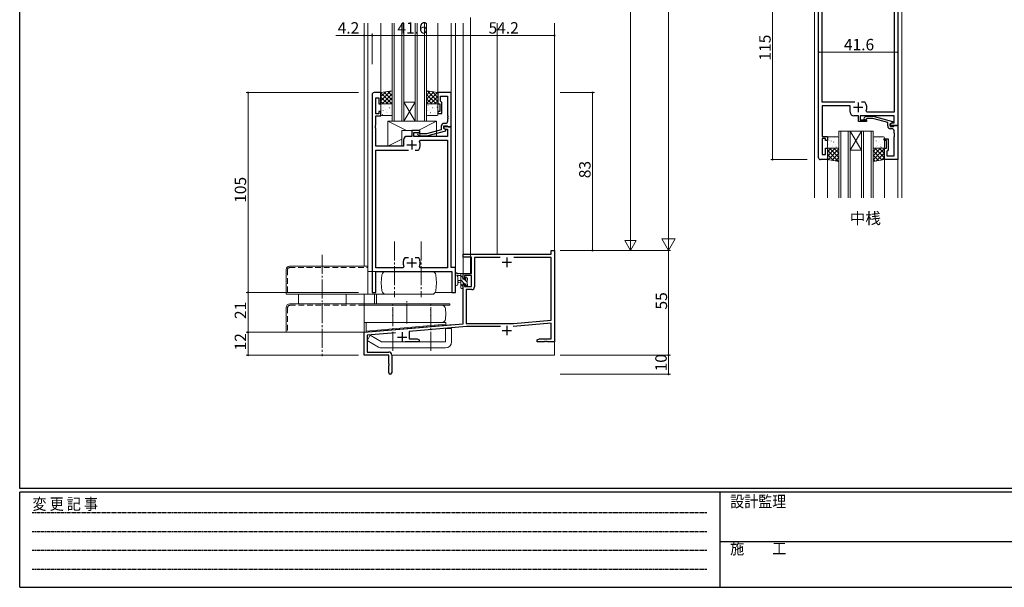
# Model space of a CAD drawing. Extents: x 0 to 1133, y 0 to 806.
# Drawn here: x 4 to 521, y 0 to 298 of the extents above; entities that cross this region are included whole.
import ezdxf

# ---------------------------------------------------------------- set-up
doc = ezdxf.new("R2010")
doc.units = 0
for name, pattern in [('DASHED', [4.5, 3, -1.5]), ('HIDDEN', [0.375, 0.25, -0.125]), ('YCENTER_1', [13, 10, -1, 1, -1])]:
    doc.linetypes.add(name, pattern=pattern)
doc.layers.add('USER1', color=3, linetype='CONTINUOUS')
doc.layers.add('YKK_ZWAK', color=7, linetype='CONTINUOUS')
for name, color, linetype, lineweight in [('YKK_11', 7, 'CONTINUOUS', 30), ('YKK_12', 2, 'CONTINUOUS', 13), ('YKK_13', 4, 'CONTINUOUS', 13), ('YKK_D', 6, 'CONTINUOUS', 13)]:
    doc.layers.add(name, color=color, linetype=linetype, lineweight=lineweight)
doc.styles.get("Standard").update_dxf_attribs({"font": 'ROMANS.SHX', "bigfont": 'EXTFONT.SHX'})
doc.styles.add('YKK_OSSTYLE1', font='romans.shx', dxfattribs={"width": 0.9, "bigfont": 'EXTFONT.SHX'})

# ---------------------------------------------------------------- blocks, each defined once
blk = doc.blocks.new('A201')
at = {"layer": 'YKK_ZWAK', "color": 254, "linetype": 'Continuous'}
for p, q in [((21, 35), (21, 410)), ((571, 35), (21, 35)), ((544, 34), (21, 34)), ((21, 9), (21, 34)), ((205, 34), (205, 9)), ((21, 9), (544, 9))]:
    blk.add_line(p, q, dxfattribs=at)
at = {"layer": 'YKK_ZWAK', "color": 131, "linetype": 'HIDDEN'}
for p, q in [((24.28, 28.63), (201.57, 28.63)), ((24.28, 23.68), (201.57, 23.68)), ((24.28, 18.74), (201.57, 18.74)), ((24.28, 13.79), (201.57, 13.79))]:
    blk.add_line(p, q, dxfattribs=at)
at = {"layer": 'YKK_ZWAK', "color": 131, "linetype": 'Continuous'}
blk.add_line((205, 21), (297, 21), dxfattribs=at)
at = {"layer": 'YKK_ZWAK', "color": 131, "linetype": 'Continuous', "style": 'YKK_OSSTYLE1', "width": 0.9}
for s, p in [('変 更 記 事', (24.37, 29.39)), ('設計監理', (207.69, 30.05)), ('施\u3000\u3000工', (207.69, 17.68))]:
    blk.add_text(s, height=3, dxfattribs=at).set_placement(p)

msp = doc.modelspace()

# ---------------------------------------------------------------- linework, layer by layer
at = {"layer": 'YKK_11', "color": 0, "linetype": 'ByBlock', "lineweight": -2, "ltscale": 0.5}
for p, q in [((423.85, 225.75), (423.85, 338.75)), ((465.45, 321.75), (465.45, 242.75)), ((463.52, 314.82), (463.52, 249.68)), ((425.78, 254.95), (425.78, 309.55)), ((189.2, 259), (189.2, 155)), ((193.8, 260), (190.2, 260)), ((193.8, 254), (193.8, 260)), ((230.8, 260), (223.8, 260)), ((223.8, 260), (223.8, 254)), ((230.8, 242), (230.8, 260)), ((191.13, 248.8), (191.13, 257.3)), ((191.13, 257.3), (192.8, 257.3)), ((192.8, 257.3), (192.8, 254)), ((192.8, 254), (193.8, 254)), ((223.8, 254), (224.8, 254)), ((224.8, 254), (224.8, 250)), ((225.1, 255.5), (225.1, 258.07)), ((225.1, 258.07), (228.87, 258.07)), ((225.3, 255.3), (225.1, 255.5)), ((225.8, 254.8), (225.3, 255.3)), ((225.8, 249), (225.8, 254.8)), ((228.87, 258.07), (228.87, 247.96)), ((442.9, 254.95), (425.78, 254.95)), ((448.1, 254.95), (446.4, 254.95)), ((448.34, 254.82), (448.1, 254.95)), ((192.8, 248.8), (191.13, 248.8)), ((193.8, 250), (192.8, 250)), ((192.8, 250), (192.8, 248.8)), ((193.8, 247.8), (193.8, 250)), ((224.8, 250), (223.8, 250)), ((223.8, 250), (223.8, 249)), ((223.8, 249), (225.8, 249)), ((440.35, 252.95), (425.78, 252.95)), ((425.78, 252.95), (425.78, 236.95)), ((440.35, 249.75), (440.35, 252.95)), ((449.2, 249.68), (448.75, 250.39)), ((463.52, 249.68), (449.2, 249.68)), ((191.13, 242.96), (191.13, 247.8)), ((191.13, 247.8), (193.8, 247.8)), ((227.87, 243.8), (227, 243.8)), ((228.87, 247.96), (228.99, 247.77)), ((228.99, 247.23), (228.87, 247.04)), ((228.87, 247.04), (228.87, 246.96)), ((228.87, 246.96), (228.99, 246.77)), ((228.99, 246.23), (228.87, 246.04)), ((228.87, 246.04), (228.87, 244.8)), ((228.99, 247.77), (228.99, 247.23)), ((228.99, 246.77), (228.99, 246.23)), ((444.75, 247.75), (442.35, 247.75)), ((444.75, 244.75), (444.75, 247.75)), ((448.95, 244.75), (444.75, 244.75)), ((463.52, 247.75), (445.75, 247.75)), ((445.75, 247.75), (445.75, 245.75)), ((445.75, 245.75), (448.95, 245.75)), ((447.83, 246.78), (448.6, 247.55)), ((448.6, 247.55), (452.55, 247.55)), ((449.1, 246.35), (448.67, 245.93)), ((448.95, 245.75), (448.95, 244.75)), ((452.39, 246.35), (449.1, 246.35)), ((460.15, 244.27), (452.39, 246.35)), ((452.55, 247.55), (462.65, 244.84)), ((460.15, 242.45), (460.15, 244.27)), ((462.65, 244.24), (461.45, 243.55)), ((461.45, 243.55), (462.32, 244.05)), ((461.45, 243.55), (461.45, 242.25)), ((461.45, 242.75), (461.45, 243.55)), ((462.32, 244.05), (463.52, 244.05)), ((462.65, 244.84), (462.65, 244.24)), ((463.52, 244.05), (463.52, 247.75)), ((191.01, 242.77), (191.13, 242.96)), ((191.01, 242.23), (191.01, 242.77)), ((191.13, 242.04), (191.01, 242.23)), ((191.01, 241.77), (191.13, 241.96)), ((191.01, 241.23), (191.01, 241.77)), ((191.13, 241.04), (191.01, 241.23)), ((191.13, 241.96), (191.13, 242.04)), ((191.13, 231.8), (191.13, 241.04)), ((214.3, 240), (210.1, 240)), ((210.1, 240), (210.1, 237)), ((211.1, 237), (211.1, 239)), ((211.1, 239), (214.3, 239)), ((214.45, 238.4), (214.02, 238.82)), ((214.3, 239), (214.3, 240)), ((217.74, 238.4), (214.45, 238.4)), ((225.5, 240.48), (217.74, 238.4)), ((217.9, 237.2), (228, 239.91)), ((225.5, 242.3), (225.5, 240.48)), ((226.8, 241.2), (226.8, 242.5)), ((226.8, 242.5), (228.6, 242.5)), ((230.8, 242), (226.8, 242)), ((226.8, 242), (226.8, 241.2)), ((228, 240.51), (226.8, 241.2)), ((226.8, 241.2), (227.67, 240.7)), ((227.67, 240.7), (228.87, 240.7)), ((228, 239.91), (228, 240.51)), ((228.6, 242.5), (228.8, 242.3)), ((228.8, 242.3), (229.1, 242)), ((228.87, 240.7), (228.87, 237)), ((229.1, 242), (230.8, 242)), ((230.8, 168), (230.8, 242)), ((465.45, 242.75), (461.45, 242.75)), ((461.45, 242.25), (463.25, 242.25)), ((462.52, 240.95), (461.65, 240.95)), ((463.25, 242.25), (463.45, 242.45)), ((463.45, 242.45), (463.75, 242.75)), ((463.52, 238.71), (463.52, 239.95)), ((463.64, 238.53), (463.52, 238.71)), ((463.64, 237.98), (463.64, 238.53)), ((463.75, 242.75), (465.45, 242.75)), ((465.45, 242.75), (465.45, 224.75)), ((205.7, 235), (205.7, 231.8)), ((210.1, 237), (207.7, 237)), ((228.87, 237), (211.1, 237)), ((213.18, 237.98), (213.95, 237.2)), ((213.95, 237.2), (217.9, 237.2)), ((214.1, 234.36), (214.55, 235.07)), ((214.55, 235.07), (228.87, 235.07)), ((228.87, 235.07), (228.87, 167.93)), ((425.78, 236.95), (428.45, 236.95)), ((427.45, 235.95), (425.78, 235.95)), ((425.78, 235.95), (425.78, 227.45)), ((427.45, 234.75), (427.45, 235.95)), ((428.45, 234.75), (427.45, 234.75)), ((428.45, 236.95), (428.45, 234.75)), ((458.45, 234.75), (458.45, 235.75)), ((458.45, 235.75), (460.45, 235.75)), ((459.45, 234.75), (458.45, 234.75)), ((459.45, 230.75), (459.45, 234.75)), ((460.45, 235.75), (460.45, 229.95)), ((463.52, 237.79), (463.64, 237.98)), ((463.52, 237.71), (463.52, 237.79)), ((463.64, 237.53), (463.52, 237.71)), ((463.52, 236.79), (463.64, 236.98)), ((463.52, 226.68), (463.52, 236.79)), ((463.64, 236.98), (463.64, 237.53)), ((205.7, 231.8), (191.13, 231.8)), ((191.13, 167.93), (191.13, 229.8)), ((191.13, 229.8), (208.25, 229.8)), ((211.75, 229.8), (213.45, 229.8)), ((211.75, 229.8), (213.45, 229.8)), ((213.45, 229.8), (213.69, 229.93)), ((427.45, 227.45), (427.45, 230.75)), ((427.45, 230.75), (428.45, 230.75)), ((428.45, 230.75), (428.45, 224.75)), ((458.45, 224.75), (458.45, 230.75)), ((458.45, 230.75), (459.45, 230.75)), ((459.95, 229.45), (459.75, 229.25)), ((459.75, 229.25), (459.75, 226.68)), ((460.45, 229.95), (459.95, 229.45)), ((428.45, 224.75), (424.85, 224.75)), ((425.78, 227.45), (427.45, 227.45)), ((465.45, 224.75), (458.45, 224.75)), ((459.75, 226.68), (463.52, 226.68)), ((283.37, 175), (283.37, 177)), ((283.37, 177), (285, 177)), ((285, 177), (285, 129)), ((206.55, 173.2), (206.31, 173.07)), ((208.25, 173.2), (206.55, 173.2)), ((213.45, 173.2), (211.75, 173.2)), ((213.69, 173.07), (213.45, 173.2)), ((237, 173.5), (237, 175)), ((237, 175), (283.37, 175)), ((241.4, 173.5), (237, 173.5)), ((241.4, 165), (241.4, 173.5)), ((256.41, 173.37), (243.03, 173.37)), ((243.03, 173.37), (243.03, 157.97)), ((256.41, 173.37), (243.03, 173.37)), ((283.37, 173.37), (263.59, 173.37)), ((283.37, 140.44), (283.37, 173.37)), ((205.45, 167.93), (191.13, 167.93)), ((191.13, 155), (191.13, 166)), ((191.13, 166), (231.07, 166)), ((205.9, 168.64), (205.45, 167.93)), ((214.55, 167.93), (214.1, 168.64)), ((228.87, 167.93), (214.55, 167.93)), ((233, 168), (230.8, 168)), ((231.07, 166), (231.07, 155)), ((233, 155), (233, 168)), ((237, 162.2), (237, 165)), ((237, 165), (241.4, 165)), ((237.8, 162.2), (237, 162.2)), ((241.4, 163.8), (237.8, 163.8)), ((237.8, 163.8), (237.8, 162.2)), ((241.4, 158.1), (241.4, 163.8)), ((237, 138.55), (237, 159.2)), ((237, 159.2), (237.8, 159.2)), ((237.8, 159.2), (237.8, 158.1)), ((237.8, 158.1), (241.4, 158.1)), ((241.53, 156.47), (238.63, 156.47)), ((238.63, 156.47), (238.63, 138.7)), ((189.2, 155), (191.13, 155)), ((231.07, 155), (233, 155)), ((263.52, 138.7), (283.37, 140.44)), ((185, 134), (237, 138.55)), ((238.79, 137.07), (208.7, 134.44)), ((238.63, 138.7), (263.52, 138.7)), ((256.65, 137.07), (238.79, 137.07)), ((283.37, 138.8), (263.32, 137.05)), ((283.37, 130.63), (283.37, 138.8)), ((185, 122), (185, 134)), ((201.56, 133.81), (186.63, 132.51)), ((186.63, 132.51), (186.63, 123.63)), ((208.7, 134.44), (208.7, 130.63)), ((208.7, 130.63), (212.91, 130.63)), ((212.91, 130.63), (214, 130)), ((214, 130), (214, 129)), ((276, 130), (277.09, 130.63)), ((276, 129), (276, 130)), ((277.09, 130.63), (283.37, 130.63)), ((214, 129), (206.65, 129)), ((279.54, 129), (276, 129)), ((279.73, 129.12), (279.54, 129)), ((280.27, 129.12), (279.73, 129.12)), ((280.46, 129), (280.27, 129.12)), ((280.54, 129), (280.46, 129)), ((280.73, 129.12), (280.54, 129)), ((281.27, 129.12), (280.73, 129.12)), ((281.46, 129), (281.27, 129.12)), ((285, 129), (281.46, 129)), ((198, 122), (185, 122)), ((186.63, 123.63), (197.9, 123.63)), ((198, 117.46), (198, 122)), ((199.5, 122.03), (199.5, 112.75)), ((198.12, 117.27), (198, 117.46)), ((198, 116.54), (198.12, 116.73)), ((198, 112.75), (198, 116.54)), ((198.12, 116.73), (198.12, 117.27))]:
    msp.add_line(p, q, dxfattribs=at)
at = {"layer": 'YKK_11', "color": 2, "ltscale": 0.5}
for p, q in [((444.65, 254.75), (444.65, 249.75)), ((442.15, 252.25), (447.15, 252.25)), ((210, 235), (210, 230)), ((207.5, 232.5), (212.5, 232.5)), ((210, 173), (210, 168)), ((257.5, 170.8), (262.5, 170.8)), ((260, 173.3), (260, 168.3)), ((207.5, 170.5), (212.5, 170.5)), ((257.5, 135), (262.5, 135)), ((260, 137.5), (260, 132.5)), ((202.5, 131.5), (207.5, 131.5)), ((205, 134), (205, 129))]:
    msp.add_line(p, q, dxfattribs=at)
at = {"layer": 'YKK_11', "color": 0, "linetype": 'ByBlock', "lineweight": -2, "ltscale": 0.5}
for centre, radius, start, end in [((190.2, 259), 1, 90, 180), ((444.65, 252.25), 4.5, 335.5436, 34.8499), ((442.35, 249.75), 2, 180, 270), ((227, 242.3), 1.5, 90, 180), ((227.87, 244.8), 1, 270, 360), ((448.25, 246.35), 0.6, 135, 315), ((213.6, 238.4), 0.6, 45, 225), ((461.65, 242.45), 1.5, 180, 270), ((462.52, 239.95), 1, 0, 90), ((207.7, 235), 2, 90, 180), ((210, 232.5), 4.5, 325.1501, 24.4564), ((424.85, 225.75), 1, 180, 270), ((210, 170.5), 4.5, 145.1501, 204.4564), ((210, 170.5), 4.5, 335.5436, 34.8499), ((241.53, 157.97), 1.5, 270, 360), ((197.9, 122.03), 1.6, 0, 90), ((198.75, 112.75), 0.75, 180, 0)]:
    msp.add_arc(centre, radius, start, end, dxfattribs=at)
at = {"layer": 'YKK_12', "ltscale": 1.5}
for p, q in [((421.65, 204.75), (421.65, 359.75)), ((467.65, 204.75), (467.65, 359.75)), ((434.45, 204.75), (434.45, 239.75)), ((440.45, 239.75), (434.45, 239.75)), ((435.45, 239.75), (435.45, 204.75)), ((439.45, 204.75), (439.45, 239.75)), ((440.45, 239.75), (440.45, 204.75)), ((440.45, 239.75), (446.45, 239.75)), ((440.45, 239.75), (446.45, 229.75)), ((446.45, 239.75), (440.45, 229.75)), ((446.45, 204.75), (446.45, 239.75)), ((452.45, 239.75), (446.45, 239.75)), ((447.45, 239.75), (447.45, 204.75)), ((451.45, 204.75), (451.45, 239.75)), ((452.45, 239.75), (452.45, 204.75)), ((440.45, 229.75), (446.45, 229.75)), ((428.45, 204.75), (428.45, 225.25)), ((458.45, 224.75), (458.45, 204.75)), ((465.45, 225.05), (465.45, 204.75))]:
    msp.add_line(p, q, dxfattribs=at)
at = {"layer": 'YKK_12'}
for p, q in [((185, 168.8), (185, 296.5)), ((185.1, 168.8), (185.1, 296.5)), ((187, 155), (187, 296.5)), ((193.8, 260), (193.8, 296.5)), ((199.8, 245), (199.8, 296.5)), ((200.8, 245), (200.8, 296.5)), ((204.8, 245), (204.8, 296.5)), ((205.8, 245), (205.8, 296.5)), ((211.8, 245), (211.8, 296.5)), ((212.8, 245), (212.8, 296.5)), ((216.8, 245), (216.8, 296.5)), ((217.8, 245), (217.8, 296.5)), ((223.8, 260), (223.8, 296.5)), ((230.8, 260), (230.8, 296.5)), ((233, 155), (233, 296.5)), ((237, 165), (237, 296.5)), ((240.9, 173.5), (240.9, 299.5)), ((240.9, 165), (240.9, 296.5)), ((254.9, 175), (254.9, 296.5)), ((285, 122), (285, 296.5)), ((211.8, 245), (205.8, 255)), ((205.8, 245), (211.8, 255)), ((205.8, 255), (211.8, 255)), ((205.8, 245), (199.8, 245)), ((205.8, 245), (211.8, 245)), ((217.8, 245), (211.8, 245)), ((233.2, 165), (233, 165)), ((240.9, 165), (234.02, 165)), ((185, 122), (185, 154)), ((185.1, 149), (185.1, 154)), ((190.5, 149), (190.5, 154)), ((191.5, 149), (191.5, 154)), ((222.37, 155), (233, 155)), ((185.1, 134), (185.1, 139.2)), ((185.1, 134), (232, 138.1)), ((185, 122), (197.7, 122)), ((199.63, 122), (285, 122))]:
    msp.add_line(p, q, dxfattribs=at)
at = {"layer": 'YKK_13'}
for p, q in [((199.8, 261), (193.8, 260)), ((199.02, 260.87), (193.8, 255.65)), ((196.33, 260.42), (193.8, 257.89)), ((193.8, 260), (193.8, 254)), ((193.8, 259.83), (199.63, 254)), ((199.8, 259.4), (194.4, 254)), ((195.58, 260.3), (199.8, 256.08)), ((197.51, 260.62), (199.8, 258.32)), ((199.43, 260.94), (199.8, 260.57)), ((199.8, 254), (199.8, 261)), ((217.83, 261), (217.8, 260.97)), ((217.8, 261), (223.8, 260)), ((217.8, 254), (217.8, 261)), ((219.75, 260.67), (217.8, 258.72)), ((221.67, 260.35), (217.8, 256.48)), ((223.6, 260.03), (217.8, 254.23)), ((217.8, 259), (222.8, 254)), ((218.1, 260.95), (223.8, 255.25)), ((220.79, 260.5), (223.8, 257.49)), ((223.48, 260.05), (223.8, 259.74)), ((223.8, 260), (223.8, 254)), ((193.8, 257.59), (197.39, 254)), ((193.8, 255.34), (195.14, 254)), ((193.8, 254), (199.8, 254)), ((194.3, 254), (199.3, 254)), ((199.8, 257.16), (196.64, 254)), ((196.93, 253.91), (196.93, 253.9)), ((197.61, 253.81), (197.66, 253.79)), ((199.8, 254.91), (198.89, 254)), ((217.8, 256.76), (220.56, 254)), ((217.8, 254.51), (218.31, 254)), ((223.8, 254), (217.8, 254)), ((218.3, 254), (223.3, 254)), ((223.8, 257.99), (219.81, 254)), ((219.93, 253.91), (219.93, 253.9)), ((220.61, 253.81), (220.66, 253.79)), ((223.8, 255.74), (222.06, 254)), ((193.8, 248.5), (193.8, 253.5)), ((194.1, 250.76), (194.15, 250.73)), ((194.74, 248.56), (194.79, 248.54)), ((194.94, 250.51), (194.98, 250.42)), ((195.11, 251.92), (195.11, 251.92)), ((195.53, 253.38), (195.58, 253.36)), ((196.18, 251.19), (196.22, 251.16)), ((196.77, 249.3), (196.81, 249.27)), ((197.08, 249.72), (197.09, 249.71)), ((197.83, 252.03), (197.87, 251.94)), ((198.2, 251.92), (198.25, 251.9)), ((198.85, 249.73), (198.89, 249.71)), ((198.87, 251.74), (198.88, 251.73)), ((199.52, 248.83), (199.52, 248.83)), ((199.8, 253.5), (199.8, 248.5)), ((217.8, 248.5), (217.8, 253.5)), ((217.94, 250.51), (217.98, 250.42)), ((218.11, 251.92), (218.11, 251.92)), ((218.53, 253.38), (218.58, 253.36)), ((219.18, 251.19), (219.22, 251.16)), ((219.77, 249.3), (219.81, 249.27)), ((220.08, 249.72), (220.09, 249.71)), ((220.83, 252.03), (220.87, 251.94)), ((221.2, 251.92), (221.25, 251.9)), ((221.85, 249.73), (221.89, 249.71)), ((221.87, 251.74), (221.88, 251.73)), ((222.52, 248.83), (222.52, 248.83)), ((223.28, 252.35), (223.32, 252.33)), ((223.8, 253.5), (223.8, 248.5)), ((199.3, 248), (194.3, 248)), ((197.5, 245), (197.5, 231.8)), ((197.5, 245), (223, 245)), ((197.5, 245), (207.31, 240)), ((213.34, 240), (223, 245)), ((223.3, 248), (218.3, 248)), ((223, 245), (223, 237)), ((204.8, 240), (204.8, 231.8)), ((204.8, 240), (214.3, 240)), ((214.3, 240), (214.3, 237)), ((197.5, 231.8), (204.8, 235.58)), ((214.3, 237), (223, 237)), ((197.5, 231.8), (204.8, 231.8)), ((233, 159.27), (233, 164.43)), ((236.7, 165), (234.02, 165)), ((234.2, 159.27), (234.2, 163.23)), ((234.62, 163.8), (235.8, 163.8)), ((235.8, 161.3), (234.66, 161.2)), ((235.8, 165), (235.8, 157.4)), ((236.8, 162.75), (235.8, 163.75)), ((237.81, 159.5), (235.8, 161.51)), ((236.8, 161.9), (236.8, 163.9)), ((237.74, 161.9), (236.8, 161.9)), ((236.97, 164.83), (236.83, 164.97)), ((237, 164.1), (237, 164.7)), ((239.1, 160.45), (237.65, 161.9)), ((238.2, 162.7), (238.2, 162.36)), ((239.21, 162.41), (238.71, 162.91)), ((239.1, 159.3), (239.1, 161.4)), ((239.3, 161.6), (239.3, 162.2)), ((235.8, 160.1), (234.66, 160.2)), ((236.8, 158.26), (235.8, 159.26)), ((236.1, 157.1), (236.7, 157.1)), ((236.8, 158.2), (236.8, 159.5)), ((236.8, 159.5), (238.2, 159.5)), ((236.98, 158.08), (236.88, 158.18)), ((237, 157.4), (237, 158)), ((238.2, 159.5), (238.2, 158.6)), ((239.01, 158.3), (238.2, 159.11)), ((238.5, 158.3), (239, 158.3)), ((239.3, 158.6), (239.3, 159.1))]:
    msp.add_line(p, q, dxfattribs=at)
at = {"layer": 'YKK_13', "ltscale": 1.5}
for p, q in [((428.45, 236.25), (428.45, 231.25)), ((428.72, 236.57), (428.73, 236.58)), ((433.95, 236.75), (428.95, 236.75)), ((429.51, 235.79), (429.51, 235.79)), ((429.53, 234.73), (429.57, 234.75)), ((430.12, 236.62), (430.16, 236.64)), ((430.5, 234.55), (430.51, 234.56)), ((431.55, 234), (431.59, 234.02)), ((432.19, 236.19), (432.24, 236.21)), ((432.39, 234.24), (432.43, 234.33)), ((433.63, 233.56), (433.67, 233.59)), ((434.22, 235.45), (434.26, 235.48)), ((434.45, 231.25), (434.45, 236.25)), ((452.45, 236.25), (452.45, 231.25)), ((457.95, 236.75), (452.95, 236.75)), ((453.11, 235.79), (453.11, 235.79)), ((453.13, 234.73), (453.17, 234.75)), ((453.72, 236.62), (453.76, 236.64)), ((454.1, 234.55), (454.11, 234.56)), ((455.15, 234), (455.19, 234.02)), ((455.79, 236.19), (455.84, 236.21)), ((455.99, 234.24), (456.03, 234.33)), ((457.23, 233.56), (457.27, 233.59)), ((457.82, 235.45), (457.86, 235.48)), ((458.13, 235.03), (458.14, 235.04)), ((458.45, 231.25), (458.45, 236.25)), ((428.45, 224.75), (428.45, 230.75)), ((428.45, 230.75), (434.45, 230.75)), ((428.45, 228.85), (430.35, 230.75)), ((428.45, 226.61), (432.59, 230.75)), ((434.34, 223.77), (428.45, 229.66)), ((428.56, 232.38), (428.57, 232.39)), ((428.78, 224.7), (434.45, 230.36)), ((428.88, 232.54), (428.93, 232.56)), ((428.95, 230.75), (433.95, 230.75)), ((434.45, 225.9), (429.6, 230.75)), ((430.71, 224.37), (434.45, 228.12)), ((430.89, 231.41), (430.89, 231.41)), ((430.96, 232.11), (431, 232.13)), ((434.45, 228.15), (431.85, 230.75)), ((432.56, 232.83), (432.56, 232.84)), ((432.98, 231.37), (433.03, 231.4)), ((434.45, 230.39), (434.09, 230.75)), ((434.45, 230.75), (434.45, 223.75)), ((452.45, 229.08), (454.12, 230.75)), ((452.45, 226.84), (456.36, 230.75)), ((458.45, 230.75), (452.45, 230.75)), ((452.45, 230.75), (452.45, 223.75)), ((452.45, 224.59), (458.45, 230.59)), ((457.31, 224.56), (452.45, 229.43)), ((452.48, 232.54), (452.53, 232.56)), ((452.95, 230.75), (457.95, 230.75)), ((458.45, 225.67), (453.37, 230.75)), ((454.13, 224.03), (458.45, 228.35)), ((454.49, 231.41), (454.49, 231.41)), ((454.56, 232.11), (454.6, 232.13)), ((458.45, 227.92), (455.62, 230.75)), ((456.16, 232.83), (456.16, 232.84)), ((456.58, 231.37), (456.63, 231.4)), ((458.45, 230.16), (457.86, 230.75)), ((457.98, 230.85), (457.98, 230.85)), ((458.45, 224.75), (458.45, 230.75)), ((431.65, 224.22), (428.45, 227.41)), ((428.95, 224.67), (428.45, 225.17)), ((434.45, 223.75), (428.45, 224.75)), ((432.63, 224.05), (434.45, 225.87)), ((455.39, 224.24), (452.45, 227.18)), ((453.47, 223.92), (452.45, 224.94)), ((452.45, 223.75), (458.45, 224.75)), ((456.83, 224.48), (458.45, 226.1))]:
    msp.add_line(p, q, dxfattribs=at)
at = {"layer": 'YKK_13', "linetype": 'YCENTER_1'}
for p, q in [((201, 181.72), (201, 152.5)), ((215, 181.72), (215, 152.5)), ((163, 174.77), (163, 121.5)), ((207.5, 138.66), (207.5, 150.39)), ((200, 124.22), (200, 148.93)), ((220, 124.22), (220, 148.93))]:
    msp.add_line(p, q, dxfattribs=at)
at = {"layer": 'YKK_13', "linetype": 'Continuous'}
for p, q in [((144, 167), (144, 154)), ((145.8, 168.8), (187, 168.8)), ((187, 168.8), (187, 154)), ((187, 166), (220.64, 166)), ((194, 160), (194.37, 164.17)), ((223, 160), (222.63, 164.17)), ((194, 160), (194.37, 155.83)), ((223, 160), (222.63, 155.83)), ((144, 154), (220.65, 154)), ((150.5, 154), (150.5, 149)), ((175.5, 154), (175.5, 149)), ((144, 147), (144, 134)), ((146, 149), (185, 149)), ((185, 149), (185, 134)), ((185, 149), (230, 149)), ((185, 148.2), (225.77, 148.2)), ((185, 148.2), (230, 148.2)), ((228, 143.7), (227.77, 146.37)), ((230, 149), (230, 148.2)), ((228, 143.7), (227.77, 141.03)), ((185, 139.2), (225.77, 139.2)), ((186, 139.2), (228, 139.2)), ((186, 139.2), (186, 134.63)), ((186, 134.63), (228, 138.3)), ((186, 134.63), (186.05, 134.09)), ((186.05, 134.09), (227.89, 137.75)), ((227.8, 136), (227.8, 129)), ((227.8, 136), (231, 136)), ((227.84, 138.29), (227.89, 137.75)), ((228, 139.2), (228, 138.3)), ((231, 136.02), (231, 129)), ((144, 134), (185, 134)), ((186.63, 129.68), (188.23, 132.45)), ((192.6, 126.23), (186.63, 129.68)), ((194.2, 129), (188.23, 132.45)), ((194.2, 129), (227.8, 129)), ((194.2, 125.8), (227.8, 125.8))]:
    msp.add_line(p, q, dxfattribs=at)
at = {"layer": 'YKK_13', "linetype": 'DASHED'}
for p, q in [((144.8, 167), (144.8, 154)), ((145.8, 168), (187, 168)), ((144.8, 147), (144.8, 134)), ((146, 148.2), (185, 148.2)), ((214, 149), (206, 149))]:
    msp.add_line(p, q, dxfattribs=at)
at = {"layer": 'YKK_13'}
for centre, radius, start, end in [((194.3, 253.5), 0.5, 90, 180), ((199.3, 253.5), 0.5, 0, 90), ((218.3, 253.5), 0.5, 90, 180), ((223.3, 253.5), 0.5, 0, 90), ((194.3, 248.5), 0.5, 180, 270), ((199.3, 248.5), 0.5, 270, 0), ((218.3, 248.5), 0.5, 180, 270), ((223.3, 248.5), 0.5, 270, 0), ((233.3, 164.43), 0.3, 130.5288, 180), ((232.91, 164.89), 0.3, 310.5288, 10.5288), ((233.5, 165), 0.3, 30, 190.5288), ((234.02, 165.3), 0.3, 210, 270), ((234.1, 163.8), 0.3, 30, 250.8102), ((233.9, 163.23), 0.3, 359.9598, 70.8102), ((234.7, 160.7), 0.5, 95.0921, 264.9079), ((234.62, 164.1), 0.3, 210, 270), ((236.7, 164.7), 0.3, 0, 90), ((236.8, 164.1), 0.2, 270, 0), ((237.74, 161.6), 0.3, 33.0557, 90), ((238.2, 161.9), 0.25, 213.0557, 56.9443), ((238.5, 162.7), 0.3, 45, 180), ((238.5, 162.36), 0.3, 180, 236.9443), ((239.1, 161.6), 0.2, 270, 0), ((239, 162.2), 0.3, 0, 45), ((233.6, 159.27), 0.6, 179.9598, 359.9598), ((236.1, 157.4), 0.3, 180, 270), ((236.7, 157.4), 0.3, 270, 0), ((236.8, 158), 0.2, 0, 90), ((238.5, 158.6), 0.3, 180, 270), ((239, 158.6), 0.3, 270, 0), ((239.1, 159.1), 0.2, 0, 90)]:
    msp.add_arc(centre, radius, start, end, dxfattribs=at)
at = {"layer": 'YKK_13', "ltscale": 1.5}
for centre, start, end in [((428.95, 236.25), 90, 180), ((433.95, 236.25), 360, 90), ((452.95, 236.25), 90, 180), ((457.95, 236.25), 0, 90), ((428.95, 231.25), 180, 270), ((433.95, 231.25), 270, 0), ((452.95, 231.25), 180, 270), ((457.95, 231.25), 270, 0)]:
    msp.add_arc(centre, 0.5, start, end, dxfattribs=at)
at = {"layer": 'YKK_13', "linetype": 'Continuous'}
for centre, radius, start, end in [((145.8, 167), 1.8, 90, 180), ((196.36, 164), 2, 90, 175), ((220.64, 164), 2, 5, 90), ((196.36, 156), 2, 185.0002, 270), ((220.64, 156), 2, 270, 354.9998), ((146, 147), 2, 90, 179.9999), ((225.77, 146.2), 2, 5.0001, 90), ((225.77, 141.2), 2, 270, 354.9997), ((194.2, 129), 3.2, 240, 270), ((227.8, 129), 3.2, 270, 0)]:
    msp.add_arc(centre, radius, start, end, dxfattribs=at)
at = {"layer": 'YKK_13', "linetype": 'DASHED'}
for centre, radius, end in [((145.8, 167), 1, 180), ((146, 147), 1.2, 179.9999)]:
    msp.add_arc(centre, radius, 90, end, dxfattribs=at)
at = {"layer": 'YKK_13', "linetype": 'Continuous'}
for p in [(163, 149), (200, 148.2), (200, 145.7), (220, 148.2), (220, 145.7), (200, 142.9), (220, 142.9), (220, 125.7)]:
    msp.add_point(p, dxfattribs=at)
at = {"layer": 'YKK_D'}
for p, q in [((345, 184), (345, 590)), ((325, 461), (325, 183)), ((185, 290), (170.1, 290)), ((185, 274.9), (185, 291)), ((189.2, 290), (185, 290)), ((189.2, 274.9), (189.2, 291)), ((189.2, 274.9), (189.2, 291)), ((189.2, 290), (230.8, 290)), ((230.8, 274.9), (230.8, 291)), ((230.8, 274.9), (230.8, 291)), ((230.8, 290), (285, 290)), ((285, 274.9), (285, 291)), ((423.85, 226.75), (423.85, 282.21)), ((423.85, 281.21), (465.45, 281.21)), ((465.45, 226.05), (465.45, 282.21)), ((182, 260), (123, 260)), ((124, 155), (124, 260)), ((288, 260), (306, 260)), ((305, 177), (305, 260)), ((325, 177), (325, 187.39)), ((345, 177), (345, 189.12)), ((325, 177), (322, 182.2)), ((328, 182.2), (322, 182.2)), ((325, 177), (328, 182.2)), ((345, 177), (341.5, 183.06)), ((348.5, 183.06), (341.5, 183.06)), ((345, 177), (348.5, 183.06)), ((288, 177), (346, 177)), ((288, 177), (326, 177)), ((288, 177), (306, 177)), ((288, 177), (346, 177)), ((345, 122), (345, 177)), ((182, 155), (123, 155)), ((182, 155), (123, 155)), ((124, 155), (124, 134)), ((182, 134), (123, 134)), ((182, 134), (123, 134)), ((124, 134), (124, 122)), ((182, 122), (123, 122)), ((288, 122), (346, 122)), ((288, 122), (346, 122)), ((345, 112), (345, 122)), ((288, 112), (346, 112))]:
    msp.add_line(p, q, dxfattribs=at)
at = {"layer": 'YKK_D', "ltscale": 1.5}
for p, q in [((399.65, 224.75), (399.65, 339.75)), ((417.75, 224.75), (398.65, 224.75))]:
    msp.add_line(p, q, dxfattribs=at)
at = {"layer": 'YKK_D', "linetype": 'ByBlock', "const_width": 0.85}
for points in [[(185.11, 290, 1), (184.89, 290, 1)], [(189.09, 290, 1), (189.31, 290, 1)], [(189.31, 290, 1), (189.09, 290, 1)], [(230.91, 290, 1), (230.69, 290, 1)], [(230.69, 290, 1), (230.91, 290, 1)], [(284.89, 290, 1), (285.11, 290, 1)], [(423.96, 281.21, 1), (423.74, 281.21, 1)], [(465.34, 281.21, 1), (465.56, 281.21, 1)], [(124, 259.89, 1), (124, 260.11, 1)], [(305, 259.89, 1), (305, 260.11, 1)], [(399.65, 224.86, 1), (399.65, 224.64, 1)], [(305, 177.11, 1), (305, 176.89, 1)], [(124, 154.89, 1), (124, 155.11, 1)], [(124, 155.11, 1), (124, 154.89, 1)], [(124, 134.11, 1), (124, 133.89, 1)], [(124, 133.89, 1), (124, 134.11, 1)], [(124, 122.11, 1), (124, 121.89, 1)], [(345, 122.11, 1), (345, 121.89, 1)], [(345, 121.89, 1), (345, 122.11, 1)], [(345, 112.11, 1), (345, 111.89, 1)]]:
    msp.add_lwpolyline(points, format="xyb", close=True, dxfattribs=at)

# ---------------------------------------------------------------- block references
at = {"layer": 'YKK_ZWAK', "xscale": 2, "yscale": 2, "zscale": 2}
msp.add_blockref('A201', (-38, -18), dxfattribs=at)

# ---------------------------------------------------------------- texts
at = {"layer": 'USER1'}
msp.add_text('中桟', height=6, dxfattribs=at).set_placement((440.2, 190.95))
at = {"layer": 'YKK_D'}
for s, p in [('4.2', (171.1, 291)), ('41.6', (202.48, 291)), ('54.2', (250.38, 291)), ('41.6', (437.13, 282.21))]:
    msp.add_text(s, height=6, dxfattribs=at).set_placement(p)
for s, p in [('115', (398.65, 276.81)), ('83', (304, 214.98)), ('105', (123, 202.06)), ('55', (344.2, 145.98)), ('21', (123, 140.98)), ('12', (123, 124.48)), ('10', (344, 113.48))]:
    msp.add_text(s, height=6, rotation=90, dxfattribs=at).set_placement(p)

doc.saveas('drawing.dxf')
